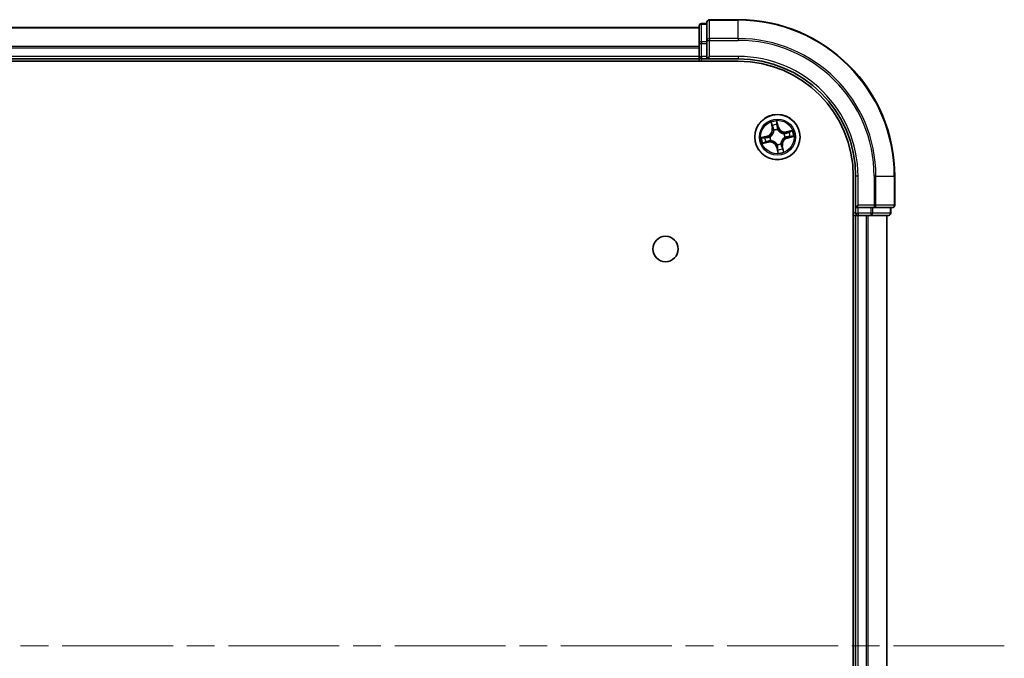
# Model space of a CAD drawing. Units: millimetres. Extents: x 36 to 9480, y 20 to 1706.
# Drawn here: x 2071 to 2196, y 403 to 485 of the extents above; entities that cross this region are included whole.
import ezdxf

# ---------------------------------------------------------------- set-up
doc = ezdxf.new("R2010")
doc.units = ezdxf.units.MM
doc.header["$LTSCALE"] = 2.5
doc.linetypes.add('CHAIN', pattern=[0.3543, 0.2362, -0.0295, 0.0591, -0.0295])
for name, color, linetype, lineweight in [('Centerline (ISO)', 131, 'Continuous', 18), ('Visible (ISO)', 7, 'Continuous', 35), ('Visible Narrow (ISO)', 7, 'Continuous', 25)]:
    doc.layers.add(name, color=color, linetype=linetype, lineweight=lineweight)

msp = doc.modelspace()

# ---------------------------------------------------------------- linework, layer by layer
at = {"layer": 'Centerline (ISO)', "linetype": 'CHAIN', "ltscale": 23.990969}
msp.add_line((2196.4463, 404.8904), (1738.4463, 404.8904), dxfattribs=at)
at = {"layer": 'Visible (ISO)'}
for p, q in [((2158.4463, 484.5904), (2158.4463, 482.2499)), ((2162.4463, 484.8904), (2158.7463, 484.8904)), ((2157.4463, 483.8904), (1777.4463, 483.8904)), ((2157.4463, 484.0904), (2157.4463, 481.849)), ((2158.4463, 484.3904), (2157.7463, 484.3904)), ((2158.4463, 482.2499), (2158.4463, 481.849)), ((2157.4463, 481.849), (2157.4463, 480.1904)), ((2158.4463, 480.1904), (2158.4463, 481.849)), ((1772.4463, 479.5904), (2162.4463, 479.5904)), ((1777.4463, 479.8904), (2157.4463, 479.8904)), ((2157.4463, 480.1904), (2157.4463, 479.8904)), ((2157.4463, 479.8904), (2157.4463, 479.5904)), ((2157.7463, 479.8904), (2158.4463, 479.8904)), ((2158.4463, 479.8904), (2158.7463, 480.1904)), ((2158.4463, 480.1904), (2158.4463, 479.8904)), ((2158.4463, 479.8904), (2162.4463, 479.8904)), ((2177.1463, 464.8904), (2177.1463, 344.8904)), ((2177.4463, 464.8904), (2177.4463, 460.8904)), ((2182.4463, 461.1904), (2182.4463, 464.8904)), ((2177.7463, 461.1904), (2177.4463, 460.8904)), ((2177.4463, 460.8904), (2177.4463, 460.1904)), ((2177.4463, 460.8904), (2177.7463, 460.8904)), ((2179.405, 460.8904), (2177.7463, 460.8904)), ((2179.405, 460.8904), (2179.8058, 460.8904)), ((2179.8058, 460.8904), (2182.1463, 460.8904)), ((2181.9463, 460.1904), (2181.9463, 460.8904)), ((2177.1463, 459.8904), (2177.4463, 459.8904)), ((2177.4463, 459.8904), (2177.7463, 459.8904)), ((2177.4463, 459.8904), (2177.4463, 349.8904)), ((2177.7463, 459.8904), (2178.8058, 459.8904)), ((2178.8058, 459.8904), (2179.0294, 459.8904)), ((2179.0294, 459.8904), (2179.405, 459.8904)), ((2179.405, 459.8904), (2181.6463, 459.8904)), ((2181.4463, 349.8904), (2181.4463, 459.8904))]:
    msp.add_line(p, q, dxfattribs=at)
for centre, radius in [((2167.4463, 469.8904), 2.9), ((2153.1463, 455.5904), 1.621)]:
    msp.add_circle(centre, radius, dxfattribs=at)
for centre, radius, start, end in [((2158.7463, 484.5904), 0.3, 90, 180), ((2162.4463, 464.8904), 20, 0, 90), ((2157.7463, 484.0904), 0.3, 90, 180), ((2157.7463, 480.1904), 0.3, 180, 270), ((2162.4463, 464.8904), 15, 0, 90), ((2162.4463, 464.8904), 14.7, 0, 90), ((2182.1463, 461.1904), 0.3, 270, 0), ((2177.7463, 460.1904), 0.3, 180, 270), ((2181.6463, 460.1904), 0.3, 270, 0)]:
    msp.add_arc(centre, radius, start, end, dxfattribs=at)
at = {"layer": 'Visible Narrow (ISO)'}
for p, q in [((2158.7463, 484.8904), (2158.7463, 484.8208)), ((2158.7463, 484.8208), (2162.4463, 484.8208)), ((2158.7463, 482.4803), (2158.7463, 484.8208)), ((2162.4463, 484.8208), (2162.4463, 484.8904)), ((2162.4463, 482.4803), (2162.4463, 484.8208)), ((1777.4463, 483.844), (2157.4463, 483.844)), ((2157.7463, 484.3904), (2157.7463, 484.3208)), ((2157.7463, 482.0795), (2157.7463, 484.3208)), ((2157.7463, 484.3208), (2158.4463, 484.3208)), ((2157.7463, 482.0795), (2157.7463, 481.849)), ((2158.4463, 482.0795), (2157.7463, 482.0795)), ((2158.4463, 482.2499), (2158.7463, 482.2499)), ((2162.4463, 482.4803), (2158.7463, 482.4803)), ((2158.7463, 482.4803), (2158.7463, 482.2499)), ((2158.7463, 482.2499), (2162.4463, 482.2499)), ((2158.7463, 480.1904), (2158.7463, 482.2499)), ((2162.4463, 482.4803), (2162.4463, 482.2499)), ((2157.4463, 481.4503), (1777.4463, 481.4503)), ((1777.4463, 481.2967), (2157.4463, 481.2967)), ((2157.4463, 481.849), (2157.7463, 481.849)), ((2157.7463, 480.1904), (2157.7463, 481.849)), ((2157.7463, 481.849), (2158.4463, 481.849)), ((2157.4463, 480.1904), (1777.4463, 480.1904)), ((2157.4463, 480.1904), (2157.7463, 480.1904)), ((2157.7463, 480.1904), (2157.7463, 479.8904)), ((2158.4463, 480.1904), (2157.7463, 480.1904)), ((2157.7463, 479.5904), (2157.7463, 479.8904)), ((2162.4463, 480.1904), (2158.7463, 480.1904)), ((2162.4463, 480.1904), (2162.4463, 479.8904)), ((2167.5644, 471.1922), (2167.378, 471.9493)), ((2166.6166, 471.776), (2166.7764, 471.0129)), ((2166.8252, 471.0231), (2166.7247, 471.5028)), ((2166.8252, 471.0231), (2166.7764, 471.0129)), ((2166.8252, 471.0231), (2166.8963, 471.038)), ((2167.0079, 470.7303), (2166.998, 470.7492)), ((2167.3989, 471.6563), (2167.516, 471.1803)), ((2167.516, 471.1803), (2167.4454, 471.163)), ((2167.4787, 470.8586), (2167.478, 470.8373)), ((2167.516, 471.1803), (2167.5644, 471.1922)), ((2169.3319, 470.7201), (2168.5688, 470.5603)), ((2166.1445, 470.0084), (2165.3874, 469.8221)), ((2165.6804, 469.8429), (2166.1564, 469.96)), ((2166.1564, 469.96), (2166.1445, 470.0084)), ((2166.1564, 469.96), (2166.1737, 469.8895)), ((2166.4781, 469.9228), (2166.4994, 469.9221)), ((2166.6064, 469.4519), (2166.5875, 469.442)), ((2168.2863, 470.3288), (2168.3052, 470.3387)), ((2168.4146, 469.858), (2168.3933, 469.8587)), ((2168.579, 470.5115), (2168.5688, 470.5603)), ((2168.579, 470.5115), (2169.0588, 470.612)), ((2168.579, 470.5115), (2168.5939, 470.4404)), ((2168.7363, 469.8207), (2168.719, 469.8913)), ((2169.2122, 469.9378), (2168.7363, 469.8207)), ((2168.7363, 469.8207), (2168.7482, 469.7724)), ((2168.7482, 469.7724), (2169.5053, 469.9587)), ((2165.5607, 469.0607), (2166.3238, 469.2204)), ((2166.3136, 469.2692), (2165.8339, 469.1687)), ((2166.3136, 469.2692), (2166.2988, 469.3403)), ((2166.3136, 469.2692), (2166.3238, 469.2204)), ((2167.3767, 468.6004), (2167.3283, 468.5885)), ((2167.3283, 468.5885), (2167.5146, 467.8314)), ((2167.3767, 468.6004), (2167.4472, 468.6178)), ((2167.4938, 468.1245), (2167.3767, 468.6004)), ((2167.4139, 468.9221), (2167.4146, 468.9434)), ((2167.8848, 469.0504), (2167.8947, 469.0316)), ((2168.0675, 468.7577), (2167.9964, 468.7428)), ((2168.0675, 468.7577), (2168.1163, 468.7679)), ((2168.0675, 468.7577), (2168.168, 468.2779)), ((2168.276, 468.0048), (2168.1163, 468.7679)), ((2177.7463, 464.8904), (2177.4463, 464.8904)), ((2177.7463, 461.1904), (2177.7463, 464.8904)), ((2179.8058, 464.8904), (2179.8058, 461.1904)), ((2180.0363, 464.8904), (2179.8058, 464.8904)), ((2180.0363, 461.1904), (2180.0363, 464.8904)), ((2180.0363, 464.8904), (2182.3768, 464.8904)), ((2182.3768, 464.8904), (2182.3768, 461.1904)), ((2182.3768, 464.8904), (2182.4463, 464.8904)), ((2179.8058, 461.1904), (2177.7463, 461.1904)), ((2177.7463, 460.1904), (2177.7463, 460.8904)), ((2179.405, 460.8904), (2179.405, 460.1904)), ((2179.6354, 460.1904), (2179.6354, 460.8904)), ((2179.8058, 461.1904), (2179.8058, 460.8904)), ((2179.8058, 461.1904), (2180.0363, 461.1904)), ((2182.3768, 461.1904), (2180.0363, 461.1904)), ((2181.8768, 460.8904), (2181.8768, 460.1904)), ((2182.3768, 461.1904), (2182.4463, 461.1904)), ((2177.4463, 460.1904), (2177.1463, 460.1904)), ((2177.4463, 460.1904), (2177.7463, 460.1904)), ((2179.405, 460.1904), (2177.7463, 460.1904)), ((2177.7463, 460.1904), (2177.7463, 459.8904)), ((2177.7463, 349.8904), (2177.7463, 459.8904)), ((2178.8058, 459.8904), (2178.8058, 349.8904)), ((2179.0363, 349.8904), (2179.0363, 459.8904)), ((2179.405, 460.1904), (2179.405, 459.8904)), ((2179.405, 460.1904), (2179.6354, 460.1904)), ((2181.8768, 460.1904), (2179.6354, 460.1904)), ((2181.3768, 459.8904), (2181.3768, 349.8904)), ((2181.8768, 460.1904), (2181.9463, 460.1904))]:
    msp.add_line(p, q, dxfattribs=at)
for radius in [2.8677, 2.3092, 2.1415]:
    msp.add_circle((2167.4463, 469.8904), radius, dxfattribs=at)
for centre, radius, start, end in [((2162.4463, 464.8904), 19.9305, 0, 90), ((2162.4463, 464.8904), 17.59, 0, 90), ((2162.4463, 464.8904), 17.3595, 0, 90), ((2162.4463, 464.8904), 15.3, 0, 90), ((2167.4463, 469.8904), 2.0601, 91.899751, 113.750588), ((2165.9404, 470.8378), 0.8542, 283.82517, 11.82517), ((2165.9404, 470.8378), 0.904, 283.82517, 11.82517), ((2167.4463, 469.8904), 1.6122, 92.517649, 113.13269), ((2167.4463, 469.8904), 0.9688, 88.083214, 117.567126), ((2167.4463, 469.8904), 0.9475, 88.083214, 117.567126), ((2168.3938, 471.3964), 0.904, 193.82517, 281.82517), ((2168.3938, 471.3964), 0.8542, 193.82517, 281.82517), ((2167.4463, 469.8904), 2.0601, 1.899751, 23.750588), ((2167.4463, 469.8904), 2.0601, 181.899751, 203.750588), ((2167.4463, 469.8904), 1.6122, 182.517649, 203.13269), ((2167.4463, 469.8904), 0.9688, 178.083214, 207.567126), ((2167.4463, 469.8904), 0.9475, 178.083214, 207.567126), ((2168.9523, 468.9429), 0.904, 103.82517, 191.82517), ((2168.9523, 468.9429), 0.8542, 103.82517, 191.82517), ((2167.4463, 469.8904), 0.9475, 358.083214, 27.567126), ((2167.4463, 469.8904), 0.9688, 358.083214, 27.567126), ((2167.4463, 469.8904), 1.6122, 2.517649, 23.13269), ((2166.4989, 468.3844), 0.904, 13.82517, 101.82517), ((2166.4989, 468.3844), 0.8542, 13.82517, 101.82517), ((2167.4463, 469.8904), 0.9688, 268.083214, 297.567126), ((2167.4463, 469.8904), 0.9475, 268.083214, 297.567126), ((2167.4463, 469.8904), 1.6122, 272.517649, 293.13269), ((2167.4463, 469.8904), 2.0601, 271.899751, 293.750588)]:
    msp.add_arc(centre, radius, start, end, dxfattribs=at)
for centre, major_axis, ratio, start_param, end_param in [((2158.7463, 484.5904), (-0.3, 0), 0.76822128, 4.71238898, 6.28318531), ((2157.7463, 484.0904), (-0.3, 0), 0.76822128, 4.71238898, 6.28318531), ((2157.7463, 481.849), (-0.3, 0), 0.76822128, 4.71238898, 6.28318531), ((2158.7463, 482.2499), (-0.3, 0), 0.76822128, 4.71238898, 6.28318531), ((2166.7735, 471.513), (-0.0483, -0.013), 0.54850665, 4.7835784, 6.17876057), ((2166.8306, 471.3317), (-0.0464, -0.0187), 0.89574018, 4.73044269, 6.08586581), ((2166.945, 471.0482), (-0.0464, -0.0187), 0.89572054, 4.73483766, 6.08588361), ((2167.0187, 470.7095), (-0.05, -0.0021), 0.87684642, 5.10328313, 6.10089396), ((2167.0187, 470.7095), (-0.0498, 0.0039), 0.41070123, 4.96449783, 6.18744952), ((2167.3505, 471.6444), (0.0492, 0.0091), 0.54850665, 0.10442473, 1.4996069), ((2167.3775, 471.4562), (0.0499, 0.0032), 0.89574018, 0.19731949, 1.55274262), ((2167.3971, 471.1511), (0.0499, 0.0032), 0.89572054, 0.1973017, 1.54834765), ((2167.4772, 470.8139), (0.0432, 0.0251), 0.41070123, 0.09573579, 1.31868747), ((2167.4772, 470.8139), (0.0459, 0.0197), 0.87684641, 0.18229136, 1.17990219), ((2165.6923, 469.7945), (-0.0091, 0.0492), 0.54850665, 0.10442473, 1.4996069), ((2165.8805, 469.8215), (-0.0032, 0.0499), 0.89574018, 0.19731949, 1.55274262), ((2166.1856, 469.8411), (-0.0032, 0.0499), 0.89572054, 0.1973017, 1.54834765), ((2166.5228, 469.9213), (-0.0197, 0.0459), 0.87684641, 0.18229136, 1.17990219), ((2166.5228, 469.9213), (-0.0251, 0.0432), 0.41070123, 0.09573579, 1.31868747), ((2166.6272, 469.4627), (0.0021, -0.05), 0.87684642, 5.10328313, 6.10089396), ((2166.6272, 469.4627), (-0.0039, -0.0498), 0.41070123, 4.96449783, 6.18744952), ((2168.2654, 470.318), (-0.0021, 0.05), 0.87684642, 5.10328313, 6.10089396), ((2168.2654, 470.318), (0.0039, 0.0498), 0.41070123, 4.96449783, 6.18744952), ((2168.3698, 469.8595), (0.0251, -0.0432), 0.41070123, 0.09573579, 1.31868747), ((2168.3698, 469.8595), (0.0197, -0.0459), 0.87684641, 0.18229136, 1.17990219), ((2168.6041, 470.3917), (-0.0187, 0.0464), 0.89572054, 4.73483766, 6.08588361), ((2168.707, 469.9396), (0.0032, -0.0499), 0.89572054, 0.1973017, 1.54834765), ((2168.8877, 470.5061), (-0.0187, 0.0464), 0.89574018, 4.73044269, 6.08586581), ((2169.0122, 469.9592), (0.0032, -0.0499), 0.89574018, 0.19731949, 1.55274262), ((2169.069, 470.5632), (-0.013, 0.0483), 0.54850665, 4.7835784, 6.17876057), ((2169.2003, 469.9862), (0.0091, -0.0492), 0.54850665, 0.10442473, 1.4996069), ((2165.8237, 469.2175), (0.013, -0.0483), 0.54850665, 4.7835784, 6.17876057), ((2166.005, 469.2746), (0.0187, -0.0464), 0.89574018, 4.73044269, 6.08586581), ((2166.2885, 469.389), (0.0187, -0.0464), 0.89572054, 4.73483766, 6.08588361), ((2167.4154, 468.9669), (-0.0432, -0.0251), 0.41070123, 0.09573579, 1.31868747), ((2167.4154, 468.9669), (-0.0459, -0.0197), 0.87684641, 0.18229136, 1.17990219), ((2167.4956, 468.6297), (-0.0499, -0.0032), 0.89572054, 0.1973017, 1.54834765), ((2167.5152, 468.3245), (-0.0499, -0.0032), 0.89574018, 0.19731949, 1.55274262), ((2167.874, 469.0713), (0.0498, -0.0039), 0.41070123, 4.96449783, 6.18744952), ((2167.874, 469.0713), (0.05, 0.0021), 0.87684642, 5.10328313, 6.10089396), ((2167.9477, 468.7326), (0.0464, 0.0187), 0.89572054, 4.73483766, 6.08588361), ((2168.0621, 468.449), (0.0464, 0.0187), 0.89574018, 4.73044269, 6.08586581), ((2168.1192, 468.2677), (0.0483, 0.013), 0.54850665, 4.7835784, 6.17876057), ((2167.5422, 468.1364), (-0.0492, -0.0091), 0.54850665, 0.10442473, 1.4996069), ((2179.8058, 461.1904), (0, -0.3), 0.76822128, 0, 1.57079633), ((2182.1463, 461.1904), (0, -0.3), 0.76822128, 0, 1.57079633), ((2179.405, 460.1904), (0, -0.3), 0.76822128, 0, 1.57079633), ((2181.6463, 460.1904), (0, -0.3), 0.76822128, 0, 1.57079633)]:
    msp.add_ellipse(centre, major_axis=major_axis, ratio=ratio, start_param=start_param, end_param=end_param, dxfattribs=at)
for points, knots in [([(2167.378, 471.9493), (2167.3714, 471.9179), (2167.3646, 471.8862), (2167.3515, 471.8149), (2167.3457, 471.7759), (2167.3437, 471.7154), (2167.3448, 471.6928), (2167.349, 471.6719)], [-0.0003383294, -0.0003383294, -0.0003383294, -0.0003383294, 0.0102009359, 0.0102009359, 0.0236501899, 0.0236501899, 0.0320559737, 0.0320559737, 0.0320559737, 0.0320559737]), ([(2167.3989, 471.6563), (2167.3939, 471.6791), (2167.3904, 471.7034), (2167.3835, 471.7679), (2167.3815, 471.8089), (2167.3791, 471.8834), (2167.3786, 471.9165), (2167.378, 471.9493)], [-0.0320559737, -0.0320559737, -0.0320559737, -0.0320559737, -0.0236501899, -0.0236501899, -0.0102009359, -0.0102009359, 0.0003383294, 0.0003383294, 0.0003383294, 0.0003383294]), ([(2166.9693, 470.7154), (2166.968, 470.6996), (2166.9664, 470.6837), (2166.9543, 470.5874), (2166.934, 470.5059), (2166.8814, 470.376), (2166.8563, 470.3267), (2166.8269, 470.2801), (2166.7976, 470.2334), (2166.764, 470.1895), (2166.6697, 470.0857), (2166.605, 470.0322), (2166.5234, 469.9795), (2166.5098, 469.9712), (2166.4961, 469.9633)], [0.073818549, 0.073818549, 0.073818549, 0.073818549, 0.079279611, 0.079279611, 0.107010485, 0.107010485, 0.124342281, 0.124342281, 0.124342281, 0.141674077, 0.141674077, 0.16940495, 0.16940495, 0.174866013, 0.174866013, 0.174866013, 0.174866013]), ([(2166.4994, 469.9221), (2166.5137, 469.9306), (2166.528, 469.9396), (2166.6135, 469.9965), (2166.6813, 470.0547), (2166.7814, 470.1676), (2166.8174, 470.2154), (2166.8492, 470.266), (2166.881, 470.3166), (2166.9086, 470.3697), (2166.967, 470.5088), (2166.9901, 470.5952), (2167.0044, 470.6969), (2167.0063, 470.7136), (2167.0079, 470.7303)], [-0.174866013, -0.174866013, -0.174866013, -0.174866013, -0.16940495, -0.16940495, -0.141674077, -0.141674077, -0.124342281, -0.124342281, -0.124342281, -0.107010485, -0.107010485, -0.079279611, -0.079279611, -0.073818549, -0.073818549, -0.073818549, -0.073818549]), ([(2166.7629, 471.5385), (2166.7592, 471.5531), (2166.7537, 471.5677), (2166.7363, 471.6058), (2166.7227, 471.6289), (2166.6942, 471.6724), (2166.6797, 471.6927), (2166.6489, 471.7341), (2166.6327, 471.7551), (2166.6166, 471.776)], [0, 0, 0, 0, 0.0059340385, 0.0059340385, 0.0154285, 0.0154285, 0.0237449879, 0.0237449879, 0.0323943032, 0.0323943032, 0.0323943032, 0.0323943032]), ([(2166.6166, 471.776), (2166.6279, 471.7515), (2166.6392, 471.7269), (2166.6608, 471.6786), (2166.6712, 471.6549), (2166.6918, 471.6047), (2166.702, 471.5781), (2166.7161, 471.5352), (2166.7209, 471.5189), (2166.7247, 471.5028)], [-0.0323943032, -0.0323943032, -0.0323943032, -0.0323943032, -0.0237449879, -0.0237449879, -0.0154285, -0.0154285, -0.0059340385, -0.0059340385, 0, 0, 0, 0]), ([(2166.7247, 471.5028), (2166.7353, 471.4638), (2166.7455, 471.4284), (2166.7648, 471.3672), (2166.7738, 471.3414), (2166.7818, 471.3215)], [0, 0, 0, 0, 0.014491423, 0.014491423, 0.0289828459, 0.0289828459, 0.0289828459, 0.0289828459]), ([(2166.813, 471.3729), (2166.8057, 471.391), (2166.7977, 471.4145), (2166.7809, 471.4704), (2166.772, 471.5028), (2166.7629, 471.5385)], [-0.0289828459, -0.0289828459, -0.0289828459, -0.0289828459, -0.014491423, -0.014491423, 0, 0, 0, 0]), ([(2166.7818, 471.3215), (2166.8009, 471.2743), (2166.82, 471.227), (2166.8581, 471.1325), (2166.8772, 471.0852), (2166.8963, 471.038)], [0, 0, 0, 0, 0.0343899271, 0.0343899271, 0.0687798542, 0.0687798542, 0.0687798542, 0.0687798542]), ([(2166.9272, 471.0893), (2166.9082, 471.1365), (2166.8891, 471.1838), (2166.8511, 471.2784), (2166.832, 471.3256), (2166.813, 471.3729)], [-0.0687798542, -0.0687798542, -0.0687798542, -0.0687798542, -0.0343899271, -0.0343899271, 0, 0, 0, 0]), ([(2166.8963, 471.038), (2166.9228, 470.9738), (2166.9427, 470.9069), (2166.9624, 470.7974), (2166.9672, 470.7572), (2166.9693, 470.7154)], [0, 0, 0, 0, 0.0491206273, 0.0491206273, 0.0764653604, 0.0764653604, 0.0764653604, 0.0764653604]), ([(2166.998, 470.7492), (2166.997, 470.7934), (2166.9929, 470.8358), (2166.9744, 470.9513), (2166.9544, 471.0217), (2166.9272, 471.0893)], [-0.0764653604, -0.0764653604, -0.0764653604, -0.0764653604, -0.0491206273, -0.0491206273, 0, 0, 0, 0]), ([(2167.349, 471.6719), (2167.3562, 471.6361), (2167.3622, 471.6032), (2167.3712, 471.5454), (2167.3742, 471.5206), (2167.3755, 471.501)], [-0.0289828459, -0.0289828459, -0.0289828459, -0.0289828459, -0.0145850634, -0.0145850634, 0, 0, 0, 0]), ([(2167.3755, 471.501), (2167.3788, 471.4501), (2167.3821, 471.3993), (2167.3887, 471.2975), (2167.392, 471.2467), (2167.3953, 471.1958)], [-0.0687798542, -0.0687798542, -0.0687798542, -0.0687798542, -0.0343899271, -0.0343899271, 0, 0, 0, 0]), ([(2167.3953, 471.1958), (2167.4001, 471.1232), (2167.4126, 471.051), (2167.4459, 470.9389), (2167.4605, 470.8989), (2167.4787, 470.8586)], [-0.0982412545, -0.0982412545, -0.0982412545, -0.0982412545, -0.0491206273, -0.0491206273, -0.0217758941, -0.0217758941, -0.0217758941, -0.0217758941]), ([(2167.4259, 471.4681), (2167.4245, 471.4897), (2167.4214, 471.517), (2167.4123, 471.5806), (2167.4062, 471.6168), (2167.3989, 471.6563)], [0, 0, 0, 0, 0.0145850634, 0.0145850634, 0.0289828459, 0.0289828459, 0.0289828459, 0.0289828459]), ([(2167.4454, 471.163), (2167.4422, 471.2138), (2167.4389, 471.2647), (2167.4324, 471.3664), (2167.4291, 471.4173), (2167.4259, 471.4681)], [0, 0, 0, 0, 0.0343899271, 0.0343899271, 0.0687798542, 0.0687798542, 0.0687798542, 0.0687798542]), ([(2167.5193, 470.8406), (2167.503, 470.8792), (2167.4899, 470.9175), (2167.4603, 471.0247), (2167.4493, 471.0937), (2167.4454, 471.163)], [0.0217758941, 0.0217758941, 0.0217758941, 0.0217758941, 0.0491206273, 0.0491206273, 0.0982412545, 0.0982412545, 0.0982412545, 0.0982412545]), ([(2167.478, 470.8373), (2167.4866, 470.823), (2167.4956, 470.8088), (2167.5525, 470.7232), (2167.6107, 470.6554), (2167.7236, 470.5553), (2167.7714, 470.5193), (2167.822, 470.4875), (2167.8726, 470.4557), (2167.9257, 470.4281), (2168.0648, 470.3697), (2168.1512, 470.3466), (2168.2529, 470.3323), (2168.2696, 470.3304), (2168.2863, 470.3288)], [-0.174866013, -0.174866013, -0.174866013, -0.174866013, -0.16940495, -0.16940495, -0.141674077, -0.141674077, -0.124342281, -0.124342281, -0.124342281, -0.107010485, -0.107010485, -0.079279611, -0.079279611, -0.073818549, -0.073818549, -0.073818549, -0.073818549]), ([(2168.2713, 470.3674), (2168.2556, 470.3687), (2168.2397, 470.3703), (2168.1434, 470.3824), (2168.0619, 470.4027), (2167.932, 470.4554), (2167.8827, 470.4804), (2167.836, 470.5098), (2167.7893, 470.5391), (2167.7454, 470.5727), (2167.6417, 470.667), (2167.5882, 470.7317), (2167.5355, 470.8133), (2167.5272, 470.8269), (2167.5193, 470.8406)], [0.073818549, 0.073818549, 0.073818549, 0.073818549, 0.079279611, 0.079279611, 0.107010485, 0.107010485, 0.124342281, 0.124342281, 0.124342281, 0.141674077, 0.141674077, 0.16940495, 0.16940495, 0.174866013, 0.174866013, 0.174866013, 0.174866013]), ([(2169.3319, 470.7201), (2169.3075, 470.7088), (2169.2829, 470.6975), (2169.2346, 470.6759), (2169.2109, 470.6655), (2169.1607, 470.6449), (2169.1341, 470.6347), (2169.0912, 470.6206), (2169.0748, 470.6158), (2169.0588, 470.612)], [-0.0323943032, -0.0323943032, -0.0323943032, -0.0323943032, -0.0237449879, -0.0237449879, -0.0154285, -0.0154285, -0.0059340385, -0.0059340385, 0, 0, 0, 0]), ([(2169.0945, 470.5738), (2169.1091, 470.5775), (2169.1237, 470.583), (2169.1617, 470.6004), (2169.1849, 470.614), (2169.2284, 470.6425), (2169.2487, 470.657), (2169.29, 470.6878), (2169.3111, 470.704), (2169.3319, 470.7201)], [0, 0, 0, 0, 0.0059340385, 0.0059340385, 0.0154285, 0.0154285, 0.0237449879, 0.0237449879, 0.0323943032, 0.0323943032, 0.0323943032, 0.0323943032]), ([(2165.6804, 469.8429), (2165.6576, 469.838), (2165.6333, 469.8344), (2165.5688, 469.8276), (2165.5278, 469.8255), (2165.4533, 469.8232), (2165.4202, 469.8226), (2165.3874, 469.8221)], [-0.0320559737, -0.0320559737, -0.0320559737, -0.0320559737, -0.0236501899, -0.0236501899, -0.0102009359, -0.0102009359, 0.0003383294, 0.0003383294, 0.0003383294, 0.0003383294]), ([(2165.3874, 469.8221), (2165.4188, 469.8154), (2165.4505, 469.8087), (2165.5218, 469.7955), (2165.5608, 469.7897), (2165.6213, 469.7877), (2165.6439, 469.7888), (2165.6648, 469.793)], [-0.0003383294, -0.0003383294, -0.0003383294, -0.0003383294, 0.0102009359, 0.0102009359, 0.0236501899, 0.0236501899, 0.0320559737, 0.0320559737, 0.0320559737, 0.0320559737]), ([(2165.6648, 469.793), (2165.7006, 469.8002), (2165.7335, 469.8062), (2165.7913, 469.8152), (2165.8161, 469.8182), (2165.8357, 469.8195)], [-0.0289828459, -0.0289828459, -0.0289828459, -0.0289828459, -0.0145850634, -0.0145850634, 0, 0, 0, 0]), ([(2165.8686, 469.8699), (2165.847, 469.8685), (2165.8197, 469.8654), (2165.7561, 469.8563), (2165.7199, 469.8502), (2165.6804, 469.8429)], [0, 0, 0, 0, 0.0145850634, 0.0145850634, 0.0289828459, 0.0289828459, 0.0289828459, 0.0289828459]), ([(2165.8357, 469.8195), (2165.8866, 469.8228), (2165.9374, 469.8261), (2166.0392, 469.8327), (2166.09, 469.836), (2166.1409, 469.8394)], [-0.0687798542, -0.0687798542, -0.0687798542, -0.0687798542, -0.0343899271, -0.0343899271, 0, 0, 0, 0]), ([(2166.1737, 469.8895), (2166.1229, 469.8862), (2166.072, 469.8829), (2165.9703, 469.8764), (2165.9194, 469.8731), (2165.8686, 469.8699)], [0, 0, 0, 0, 0.0343899271, 0.0343899271, 0.0687798542, 0.0687798542, 0.0687798542, 0.0687798542]), ([(2166.1409, 469.8394), (2166.2135, 469.8441), (2166.2857, 469.8566), (2166.3978, 469.8899), (2166.4378, 469.9046), (2166.4781, 469.9228)], [-0.0982412545, -0.0982412545, -0.0982412545, -0.0982412545, -0.0491206273, -0.0491206273, -0.0217758941, -0.0217758941, -0.0217758941, -0.0217758941]), ([(2166.4961, 469.9633), (2166.4576, 469.9471), (2166.4192, 469.934), (2166.312, 469.9043), (2166.243, 469.8933), (2166.1737, 469.8895)], [0.0217758941, 0.0217758941, 0.0217758941, 0.0217758941, 0.0491206273, 0.0491206273, 0.0982412545, 0.0982412545, 0.0982412545, 0.0982412545]), ([(2166.5875, 469.442), (2166.5433, 469.441), (2166.5009, 469.4369), (2166.3854, 469.4184), (2166.315, 469.3984), (2166.2474, 469.3712)], [-0.0764653604, -0.0764653604, -0.0764653604, -0.0764653604, -0.0491206273, -0.0491206273, 0, 0, 0, 0]), ([(2166.2988, 469.3403), (2166.3629, 469.3668), (2166.4298, 469.3868), (2166.5393, 469.4064), (2166.5795, 469.4112), (2166.6213, 469.4133)], [0, 0, 0, 0, 0.0491206273, 0.0491206273, 0.0764653604, 0.0764653604, 0.0764653604, 0.0764653604]), ([(2167.4146, 468.9434), (2167.4061, 468.9578), (2167.3971, 468.972), (2167.3402, 469.0575), (2167.282, 469.1254), (2167.1691, 469.2255), (2167.1213, 469.2614), (2167.0707, 469.2932), (2167.0201, 469.3251), (2166.967, 469.3526), (2166.8279, 469.4111), (2166.7415, 469.4341), (2166.6398, 469.4484), (2166.6231, 469.4504), (2166.6064, 469.4519)], [-0.174866013, -0.174866013, -0.174866013, -0.174866013, -0.16940495, -0.16940495, -0.141674077, -0.141674077, -0.124342281, -0.124342281, -0.124342281, -0.107010485, -0.107010485, -0.079279611, -0.079279611, -0.073818549, -0.073818549, -0.073818549, -0.073818549]), ([(2166.6213, 469.4133), (2166.6371, 469.4121), (2166.653, 469.4105), (2166.7493, 469.3983), (2166.8308, 469.378), (2166.9607, 469.3254), (2167.01, 469.3003), (2167.0567, 469.2709), (2167.1033, 469.2416), (2167.1473, 469.208), (2167.251, 469.1137), (2167.3045, 469.049), (2167.3572, 468.9674), (2167.3655, 468.9539), (2167.3734, 468.9402)], [0.073818549, 0.073818549, 0.073818549, 0.073818549, 0.079279611, 0.079279611, 0.107010485, 0.107010485, 0.124342281, 0.124342281, 0.124342281, 0.141674077, 0.141674077, 0.16940495, 0.16940495, 0.174866013, 0.174866013, 0.174866013, 0.174866013]), ([(2168.3933, 469.8587), (2168.3789, 469.8501), (2168.3647, 469.8411), (2168.2792, 469.7842), (2168.2113, 469.726), (2168.1112, 469.6131), (2168.0753, 469.5653), (2168.0435, 469.5147), (2168.0116, 469.4641), (2167.9841, 469.411), (2167.9256, 469.2719), (2167.9026, 469.1855), (2167.8883, 469.0838), (2167.8863, 469.0671), (2167.8848, 469.0504)], [-0.174866013, -0.174866013, -0.174866013, -0.174866013, -0.16940495, -0.16940495, -0.141674077, -0.141674077, -0.124342281, -0.124342281, -0.124342281, -0.107010485, -0.107010485, -0.079279611, -0.079279611, -0.073818549, -0.073818549, -0.073818549, -0.073818549]), ([(2167.9234, 469.0654), (2167.9246, 469.0812), (2167.9262, 469.097), (2167.9384, 469.1933), (2167.9587, 469.2748), (2168.0113, 469.4047), (2168.0364, 469.454), (2168.0658, 469.5007), (2168.0951, 469.5474), (2168.1287, 469.5913), (2168.223, 469.695), (2168.2877, 469.7486), (2168.3693, 469.8012), (2168.3829, 469.8095), (2168.3965, 469.8174)], [0.073818549, 0.073818549, 0.073818549, 0.073818549, 0.079279611, 0.079279611, 0.107010485, 0.107010485, 0.124342281, 0.124342281, 0.124342281, 0.141674077, 0.141674077, 0.16940495, 0.16940495, 0.174866013, 0.174866013, 0.174866013, 0.174866013]), ([(2168.5939, 470.4404), (2168.5298, 470.4139), (2168.4629, 470.394), (2168.3534, 470.3743), (2168.3131, 470.3695), (2168.2713, 470.3674)], [0, 0, 0, 0, 0.0491206273, 0.0491206273, 0.0764653604, 0.0764653604, 0.0764653604, 0.0764653604]), ([(2168.3052, 470.3387), (2168.3493, 470.3397), (2168.3918, 470.3438), (2168.5072, 470.3623), (2168.5777, 470.3823), (2168.6452, 470.4095)], [-0.0764653604, -0.0764653604, -0.0764653604, -0.0764653604, -0.0491206273, -0.0491206273, 0, 0, 0, 0]), ([(2168.3965, 469.8174), (2168.4351, 469.8337), (2168.4735, 469.8468), (2168.5807, 469.8764), (2168.6497, 469.8874), (2168.719, 469.8913)], [0.0217758941, 0.0217758941, 0.0217758941, 0.0217758941, 0.0491206273, 0.0491206273, 0.0982412545, 0.0982412545, 0.0982412545, 0.0982412545]), ([(2168.7518, 469.9414), (2168.6792, 469.9366), (2168.607, 469.9242), (2168.4949, 469.8908), (2168.4549, 469.8762), (2168.4146, 469.858)], [-0.0982412545, -0.0982412545, -0.0982412545, -0.0982412545, -0.0491206273, -0.0491206273, -0.0217758941, -0.0217758941, -0.0217758941, -0.0217758941]), ([(2168.8775, 470.5549), (2168.8302, 470.5358), (2168.783, 470.5167), (2168.6885, 470.4786), (2168.6412, 470.4595), (2168.5939, 470.4404)], [0, 0, 0, 0, 0.0343899271, 0.0343899271, 0.0687798542, 0.0687798542, 0.0687798542, 0.0687798542]), ([(2168.6452, 470.4095), (2168.6925, 470.4285), (2168.7398, 470.4476), (2168.8343, 470.4856), (2168.8816, 470.5047), (2168.9289, 470.5237)], [-0.0687798542, -0.0687798542, -0.0687798542, -0.0687798542, -0.0343899271, -0.0343899271, 0, 0, 0, 0]), ([(2168.719, 469.8913), (2168.7698, 469.8945), (2168.8207, 469.8978), (2168.9224, 469.9043), (2168.9733, 469.9076), (2169.0241, 469.9108)], [0, 0, 0, 0, 0.0343899271, 0.0343899271, 0.0687798542, 0.0687798542, 0.0687798542, 0.0687798542]), ([(2169.057, 469.9612), (2169.0061, 469.9579), (2168.9552, 469.9546), (2168.8535, 469.948), (2168.8027, 469.9447), (2168.7518, 469.9414)], [-0.0687798542, -0.0687798542, -0.0687798542, -0.0687798542, -0.0343899271, -0.0343899271, 0, 0, 0, 0]), ([(2169.0588, 470.612), (2169.0198, 470.6015), (2168.9843, 470.5912), (2168.9231, 470.5719), (2168.8974, 470.5629), (2168.8775, 470.5549)], [0, 0, 0, 0, 0.014491423, 0.014491423, 0.0289828459, 0.0289828459, 0.0289828459, 0.0289828459]), ([(2168.9289, 470.5237), (2168.947, 470.531), (2168.9705, 470.539), (2169.0264, 470.5558), (2169.0588, 470.5647), (2169.0945, 470.5738)], [-0.0289828459, -0.0289828459, -0.0289828459, -0.0289828459, -0.014491423, -0.014491423, 0, 0, 0, 0]), ([(2169.0241, 469.9108), (2169.0457, 469.9122), (2169.073, 469.9153), (2169.1366, 469.9244), (2169.1728, 469.9305), (2169.2122, 469.9378)], [0, 0, 0, 0, 0.0145850634, 0.0145850634, 0.0289828459, 0.0289828459, 0.0289828459, 0.0289828459]), ([(2169.2279, 469.9877), (2169.192, 469.9805), (2169.1592, 469.9745), (2169.1014, 469.9655), (2169.0766, 469.9625), (2169.057, 469.9612)], [-0.0289828459, -0.0289828459, -0.0289828459, -0.0289828459, -0.0145850634, -0.0145850634, 0, 0, 0, 0]), ([(2169.2122, 469.9378), (2169.2351, 469.9428), (2169.2593, 469.9463), (2169.3238, 469.9532), (2169.3648, 469.9552), (2169.4394, 469.9576), (2169.4725, 469.9581), (2169.5053, 469.9587)], [-0.0320559737, -0.0320559737, -0.0320559737, -0.0320559737, -0.0236501899, -0.0236501899, -0.0102009359, -0.0102009359, 0.0003383294, 0.0003383294, 0.0003383294, 0.0003383294]), ([(2169.5053, 469.9587), (2169.4739, 469.9653), (2169.4422, 469.9721), (2169.3709, 469.9852), (2169.3319, 469.991), (2169.2713, 469.993), (2169.2488, 469.9919), (2169.2279, 469.9877)], [-0.0003383294, -0.0003383294, -0.0003383294, -0.0003383294, 0.0102009359, 0.0102009359, 0.0236501899, 0.0236501899, 0.0320559737, 0.0320559737, 0.0320559737, 0.0320559737]), ([(2165.7982, 469.2069), (2165.7836, 469.2032), (2165.769, 469.1977), (2165.7309, 469.1803), (2165.7078, 469.1667), (2165.6643, 469.1382), (2165.644, 469.1237), (2165.6026, 469.093), (2165.5816, 469.0767), (2165.5607, 469.0607)], [0, 0, 0, 0, 0.0059340385, 0.0059340385, 0.0154285, 0.0154285, 0.0237449879, 0.0237449879, 0.0323943032, 0.0323943032, 0.0323943032, 0.0323943032]), ([(2165.5607, 469.0607), (2165.5852, 469.0719), (2165.6098, 469.0832), (2165.6581, 469.1049), (2165.6818, 469.1152), (2165.732, 469.1358), (2165.7586, 469.146), (2165.8015, 469.1601), (2165.8178, 469.1649), (2165.8339, 469.1687)], [-0.0323943032, -0.0323943032, -0.0323943032, -0.0323943032, -0.0237449879, -0.0237449879, -0.0154285, -0.0154285, -0.0059340385, -0.0059340385, 0, 0, 0, 0]), ([(2165.9638, 469.257), (2165.9457, 469.2497), (2165.9222, 469.2418), (2165.8663, 469.2249), (2165.8339, 469.216), (2165.7982, 469.2069)], [-0.0289828459, -0.0289828459, -0.0289828459, -0.0289828459, -0.014491423, -0.014491423, 0, 0, 0, 0]), ([(2165.8339, 469.1687), (2165.8729, 469.1793), (2165.9083, 469.1895), (2165.9695, 469.2088), (2165.9953, 469.2178), (2166.0152, 469.2258)], [0, 0, 0, 0, 0.014491423, 0.014491423, 0.0289828459, 0.0289828459, 0.0289828459, 0.0289828459]), ([(2166.2474, 469.3712), (2166.2002, 469.3522), (2166.1529, 469.3332), (2166.0583, 469.2951), (2166.0111, 469.276), (2165.9638, 469.257)], [-0.0687798542, -0.0687798542, -0.0687798542, -0.0687798542, -0.0343899271, -0.0343899271, 0, 0, 0, 0]), ([(2166.0152, 469.2258), (2166.0624, 469.2449), (2166.1097, 469.264), (2166.2042, 469.3021), (2166.2515, 469.3212), (2166.2988, 469.3403)], [0, 0, 0, 0, 0.0343899271, 0.0343899271, 0.0687798542, 0.0687798542, 0.0687798542, 0.0687798542]), ([(2167.3734, 468.9402), (2167.3896, 468.9016), (2167.4027, 468.8632), (2167.4324, 468.756), (2167.4434, 468.687), (2167.4472, 468.6178)], [0.0217758941, 0.0217758941, 0.0217758941, 0.0217758941, 0.0491206273, 0.0491206273, 0.0982412545, 0.0982412545, 0.0982412545, 0.0982412545]), ([(2167.4974, 468.5849), (2167.4926, 468.6575), (2167.4801, 468.7297), (2167.4468, 468.8418), (2167.4321, 468.8818), (2167.4139, 468.9221)], [-0.0982412545, -0.0982412545, -0.0982412545, -0.0982412545, -0.0491206273, -0.0491206273, -0.0217758941, -0.0217758941, -0.0217758941, -0.0217758941]), ([(2167.4472, 468.6178), (2167.4505, 468.5669), (2167.4538, 468.516), (2167.4603, 468.4143), (2167.4636, 468.3634), (2167.4668, 468.3126)], [0, 0, 0, 0, 0.0343899271, 0.0343899271, 0.0687798542, 0.0687798542, 0.0687798542, 0.0687798542]), ([(2167.4668, 468.3126), (2167.4682, 468.291), (2167.4713, 468.2637), (2167.4804, 468.2001), (2167.4865, 468.1639), (2167.4938, 468.1245)], [0, 0, 0, 0, 0.0145850634, 0.0145850634, 0.0289828459, 0.0289828459, 0.0289828459, 0.0289828459]), ([(2167.5172, 468.2797), (2167.5139, 468.3306), (2167.5106, 468.3815), (2167.504, 468.4832), (2167.5007, 468.534), (2167.4974, 468.5849)], [-0.0687798542, -0.0687798542, -0.0687798542, -0.0687798542, -0.0343899271, -0.0343899271, 0, 0, 0, 0]), ([(2167.5437, 468.1088), (2167.5365, 468.1447), (2167.5305, 468.1775), (2167.5215, 468.2353), (2167.5185, 468.2601), (2167.5172, 468.2797)], [-0.0289828459, -0.0289828459, -0.0289828459, -0.0289828459, -0.0145850634, -0.0145850634, 0, 0, 0, 0]), ([(2167.8947, 469.0316), (2167.8957, 468.9874), (2167.8998, 468.9449), (2167.9183, 468.8295), (2167.9383, 468.759), (2167.9655, 468.6915)], [-0.0764653604, -0.0764653604, -0.0764653604, -0.0764653604, -0.0491206273, -0.0491206273, 0, 0, 0, 0]), ([(2167.9964, 468.7428), (2167.9699, 468.8069), (2167.95, 468.8738), (2167.9303, 468.9833), (2167.9255, 469.0236), (2167.9234, 469.0654)], [0, 0, 0, 0, 0.0491206273, 0.0491206273, 0.0764653604, 0.0764653604, 0.0764653604, 0.0764653604]), ([(2167.9655, 468.6915), (2167.9845, 468.6442), (2168.0035, 468.5969), (2168.0416, 468.5024), (2168.0607, 468.4551), (2168.0797, 468.4078)], [-0.0687798542, -0.0687798542, -0.0687798542, -0.0687798542, -0.0343899271, -0.0343899271, 0, 0, 0, 0]), ([(2168.1109, 468.4592), (2168.0918, 468.5065), (2168.0727, 468.5537), (2168.0346, 468.6483), (2168.0155, 468.6955), (2167.9964, 468.7428)], [0, 0, 0, 0, 0.0343899271, 0.0343899271, 0.0687798542, 0.0687798542, 0.0687798542, 0.0687798542]), ([(2168.0797, 468.4078), (2168.087, 468.3897), (2168.0949, 468.3662), (2168.1118, 468.3103), (2168.1207, 468.2779), (2168.1298, 468.2422)], [-0.0289828459, -0.0289828459, -0.0289828459, -0.0289828459, -0.014491423, -0.014491423, 0, 0, 0, 0]), ([(2168.168, 468.2779), (2168.1574, 468.3169), (2168.1472, 468.3524), (2168.1279, 468.4136), (2168.1189, 468.4393), (2168.1109, 468.4592)], [0, 0, 0, 0, 0.014491423, 0.014491423, 0.0289828459, 0.0289828459, 0.0289828459, 0.0289828459]), ([(2168.1298, 468.2422), (2168.1335, 468.2276), (2168.139, 468.213), (2168.1564, 468.175), (2168.17, 468.1518), (2168.1985, 468.1084), (2168.213, 468.088), (2168.2437, 468.0467), (2168.26, 468.0256), (2168.276, 468.0048)], [0, 0, 0, 0, 0.0059340385, 0.0059340385, 0.0154285, 0.0154285, 0.0237449879, 0.0237449879, 0.0323943032, 0.0323943032, 0.0323943032, 0.0323943032]), ([(2168.276, 468.0048), (2168.2648, 468.0292), (2168.2535, 468.0538), (2168.2318, 468.1021), (2168.2215, 468.1258), (2168.2009, 468.176), (2168.1907, 468.2026), (2168.1766, 468.2455), (2168.1718, 468.2619), (2168.168, 468.2779)], [-0.0323943032, -0.0323943032, -0.0323943032, -0.0323943032, -0.0237449879, -0.0237449879, -0.0154285, -0.0154285, -0.0059340385, -0.0059340385, 0, 0, 0, 0]), ([(2167.4938, 468.1245), (2167.4988, 468.1016), (2167.5023, 468.0774), (2167.5091, 468.0129), (2167.5112, 467.9719), (2167.5135, 467.8973), (2167.5141, 467.8642), (2167.5146, 467.8314)], [-0.0320559737, -0.0320559737, -0.0320559737, -0.0320559737, -0.0236501899, -0.0236501899, -0.0102009359, -0.0102009359, 0.0003383294, 0.0003383294, 0.0003383294, 0.0003383294]), ([(2167.5146, 467.8314), (2167.5213, 467.8628), (2167.5281, 467.8946), (2167.5412, 467.9658), (2167.547, 468.0048), (2167.549, 468.0654), (2167.5479, 468.0879), (2167.5437, 468.1088)], [-0.0003383294, -0.0003383294, -0.0003383294, -0.0003383294, 0.0102009359, 0.0102009359, 0.0236501899, 0.0236501899, 0.0320559737, 0.0320559737, 0.0320559737, 0.0320559737])]:
    msp.add_open_spline(points, degree=3, knots=knots, dxfattribs=at)

doc.saveas('drawing.dxf')
